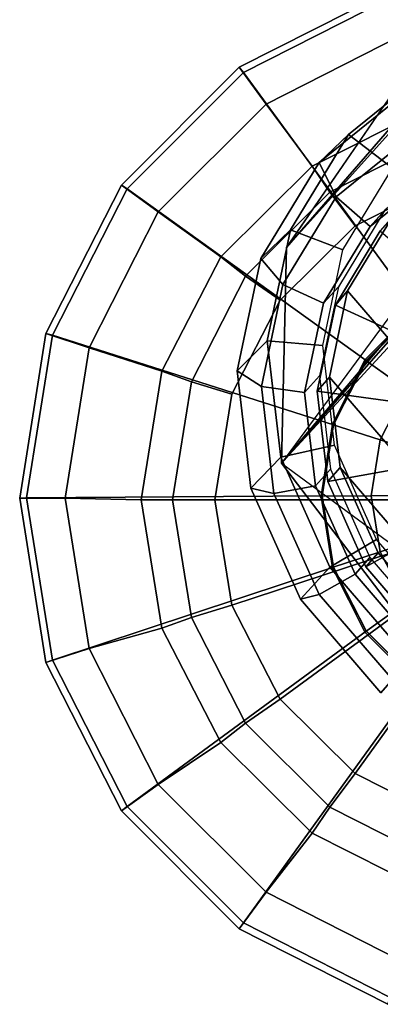
# Model space of a CAD drawing. Units: inches. Extents: x -9.1 to 10.9, y -12.1 to 12.1.
# Drawn here: x -9.1 to -8.7, y -9.7 to -8.6 of the extents above; entities that cross this region are included whole.
import ezdxf

# ---------------------------------------------------------------- set-up
doc = ezdxf.new("R2010")
doc.units = ezdxf.units.IN
doc.header["$MEASUREMENT"] = 0
for name, color, linetype in [('SEAT-BASE', 5, 'Continuous'), ('SEAT-GLIDE', 5, 'Continuous'), ('SEAT-GLIDEPAD', 5, 'Continuous')]:
    doc.layers.add(name, color=color, linetype=linetype)

msp = doc.modelspace()

# ---------------------------------------------------------------- linework, layer by layer
at = {"layer": 'SEAT-BASE'}
for points in [[(-5.2266, -4.8609, 12.6005), (-5.1928, -4.677, 12.5264), (-8.788, -8.8229, 0.836)], [(-8.6569, -8.6319, 0.7292), (-8.788, -8.8229, 0.836), (-5.1928, -4.677, 12.5264)], [(-5.2266, -4.8609, 12.6005), (-8.788, -8.8229, 0.836), (-8.7937, -9.0666, 0.923)], [(-5.1383, -4.9047, 12.8321), (-5.2266, -4.8609, 12.6005), (-8.7937, -9.0666, 0.923)], [(-5.0729, -5.0257, 12.863), (-5.1383, -4.9047, 12.8321), (-8.7937, -9.0666, 0.923)], [(-8.595, -9.3276, 0.9535), (-5.0729, -5.0257, 12.863), (-8.7937, -9.0666, 0.923)], [(-8.595, -9.3276, 0.9535), (-8.7937, -9.0666, 0.923), (-8.3453, -9.3967, 0.9014)]]:
    msp.add_3dface(points, dxfattribs=at)
for points, invisible_edges in [([(-8.788, -8.8229, 0.836), (-8.4264, -8.5667, 0.636), (-8.7937, -9.0666, 0.923)], 1), ([(-8.788, -8.8229, 0.836), (-8.6569, -8.6319, 0.7292), (-8.4264, -8.5667, 0.636)], 12)]:
    msp.add_3dface(points, dxfattribs=dict(at, invisible_edges=invisible_edges))
at = {"layer": 'SEAT-GLIDE'}
for points in [[(-8.8413, -8.6197, 0.2056), (-8.6737, -8.5344, 0.2056), (-8.6579, -8.5834, 0.1808), (-8.8111, -8.6614, 0.1808)], [(-8.8367, -8.6256, 0.2492), (-8.6713, -8.5414, 0.2492), (-8.6737, -8.5344, 0.2056), (-8.8413, -8.6197, 0.2056)], [(-8.6406, -8.8933, 0.469), (-8.5682, -8.8564, 0.469), (-8.6713, -8.5414, 0.2492), (-8.8367, -8.6256, 0.2492)], [(-8.9742, -8.7526, 0.2056), (-8.8413, -8.6197, 0.2056), (-8.8111, -8.6614, 0.1808), (-8.9327, -8.783, 0.1808)], [(-8.9679, -8.7568, 0.2492), (-8.8367, -8.6256, 0.2492), (-8.8413, -8.6197, 0.2056), (-8.9742, -8.7526, 0.2056)], [(-8.7183, -8.6955, 0.7596), (-8.6205, -8.6164, 0.7021), (-8.6525, -8.6471, 0.6037), (-8.7513, -8.727, 0.6618)], [(-8.6685, -8.7334, 0.7687), (-8.5845, -8.6655, 0.7193), (-8.6205, -8.6164, 0.7021), (-8.7183, -8.6955, 0.7596)], [(-8.6981, -8.9508, 0.469), (-8.6406, -8.8933, 0.469), (-8.8367, -8.6256, 0.2492), (-8.9679, -8.7568, 0.2492)], [(-8.7513, -8.727, 0.6618), (-8.6525, -8.6471, 0.6037), (-8.6422, -8.6932, 0.573), (-8.7322, -8.7659, 0.6259)], [(-8.7836, -8.803, 0.8172), (-8.7183, -8.6955, 0.7596), (-8.7513, -8.727, 0.6618), (-8.8172, -8.8355, 0.7199)], [(-8.7246, -8.8258, 0.8181), (-8.6685, -8.7334, 0.7687), (-8.7183, -8.6955, 0.7596), (-8.7836, -8.803, 0.8172)], [(-8.6422, -8.6932, 0.573), (-8.6153, -8.7357, 0.5796), (-8.6939, -8.7993, 0.6259), (-8.7322, -8.7659, 0.6259)], [(-8.6153, -8.7357, 0.5796), (-8.5986, -8.7174, 0.6332), (-8.6772, -8.7809, 0.6794), (-8.6939, -8.7993, 0.6259)], [(-8.8172, -8.8355, 0.7199), (-8.7513, -8.727, 0.6618), (-8.7322, -8.7659, 0.6259), (-8.7922, -8.8647, 0.6788)], [(-9.0595, -8.9202, 0.2056), (-8.9742, -8.7526, 0.2056), (-8.9327, -8.783, 0.1808), (-9.0108, -8.9362, 0.1808)], [(-9.0521, -8.9222, 0.2492), (-8.9679, -8.7568, 0.2492), (-8.9742, -8.7526, 0.2056), (-9.0595, -8.9202, 0.2056)], [(-8.735, -9.0232, 0.469), (-8.6981, -8.9508, 0.469), (-8.9679, -8.7568, 0.2492), (-9.0521, -8.9222, 0.2492)], [(-8.7322, -8.7659, 0.6259), (-8.6939, -8.7993, 0.6259), (-8.7464, -8.8858, 0.6721), (-8.7922, -8.8647, 0.6788)], [(-8.6939, -8.7993, 0.6259), (-8.6772, -8.7809, 0.6794), (-8.7296, -8.8673, 0.7256), (-8.7464, -8.8858, 0.6721)], [(-8.7191, -8.8721, 0.7241), (-8.6684, -8.7886, 0.6794), (-8.6823, -8.8044, 0.6341), (-8.7329, -8.888, 0.6788)], [(-8.7191, -8.8721, 0.7241), (-8.3211, -9.3353, 0.7644), (-8.2272, -9.302, 0.7241), (-8.6684, -8.7886, 0.6794)], [(-8.8099, -8.9286, 0.8691), (-8.7836, -8.803, 0.8172), (-8.8172, -8.8355, 0.7199), (-8.8437, -8.9623, 0.7723)], [(-8.7471, -8.9336, 0.8627), (-8.7246, -8.8258, 0.8181), (-8.7836, -8.803, 0.8172), (-8.8099, -8.9286, 0.8691)], [(-8.7329, -8.888, 0.6788), (-8.6823, -8.8044, 0.6341), (-8.6024, -8.8743, 0.6341), (-8.6374, -8.932, 0.665)], [(-8.8437, -8.9623, 0.7723), (-8.8172, -8.8355, 0.7199), (-8.7922, -8.8647, 0.6788), (-8.8163, -8.9801, 0.7265)], [(-8.7922, -8.8647, 0.6788), (-8.7464, -8.8858, 0.6721), (-8.7676, -8.9867, 0.7139), (-8.8163, -8.9801, 0.7265)], [(-8.7464, -8.8858, 0.6721), (-8.7296, -8.8673, 0.7256), (-8.7507, -8.9681, 0.7673), (-8.7676, -8.9867, 0.7139)], [(-8.7395, -8.9696, 0.7644), (-8.7191, -8.8721, 0.7241), (-8.7329, -8.888, 0.6788), (-8.7534, -8.9854, 0.7191)], [(-8.7191, -8.8721, 0.7241), (-8.7395, -8.9696, 0.7644), (-8.4236, -9.3372, 0.7965), (-8.3211, -9.3353, 0.7644)], [(-8.7534, -8.9854, 0.7191), (-8.7329, -8.888, 0.6788), (-8.6374, -8.932, 0.665), (-8.6515, -8.9993, 0.6928)], [(-8.608, -8.9378, 0.4888), (-8.6417, -8.8919, 0.4309), (-8.6996, -8.9498, 0.4309), (-8.6533, -8.9831, 0.4888)], [(-8.6406, -8.8935, 0.4381), (-8.6406, -8.8933, 0.469), (-8.6981, -8.9508, 0.469), (-8.698, -8.9509, 0.4381)], [(-9.089, -9.1059, 0.2056), (-9.0595, -8.9202, 0.2056), (-9.0108, -8.9362, 0.1808), (-9.0377, -9.1061, 0.1808)], [(-9.0812, -9.1055, 0.2492), (-9.0521, -8.9222, 0.2492), (-9.0595, -8.9202, 0.2056), (-9.089, -9.1059, 0.2056)], [(-8.7477, -9.1035, 0.469), (-8.735, -9.0232, 0.469), (-9.0521, -8.9222, 0.2492), (-9.0812, -9.1055, 0.2492)], [(-8.7946, -9.0598, 0.9103), (-8.8099, -8.9286, 0.8691), (-8.8437, -8.9623, 0.7723), (-8.8283, -9.0947, 0.8139)], [(-8.734, -9.0463, 0.8981), (-8.7471, -8.9336, 0.8627), (-8.8099, -8.9286, 0.8691), (-8.7946, -9.0598, 0.9103)], [(-8.6533, -8.9831, 0.4888), (-8.6996, -8.9498, 0.4309), (-8.7367, -9.0227, 0.4309), (-8.6823, -9.0401, 0.4888)], [(-8.698, -8.9509, 0.4381), (-8.6981, -8.9508, 0.469), (-8.735, -9.0232, 0.469), (-8.7349, -9.0233, 0.4381)], [(-8.8283, -9.0947, 0.8139), (-8.8437, -8.9623, 0.7723), (-8.8163, -8.9801, 0.7265), (-8.8023, -9.1006, 0.7643)], [(-8.7676, -8.9867, 0.7139), (-8.7507, -8.9681, 0.7673), (-8.7384, -9.0734, 0.8004), (-8.7553, -9.0922, 0.747)], [(-8.8163, -8.9801, 0.7265), (-8.7676, -8.9867, 0.7139), (-8.7553, -9.0922, 0.747), (-8.8023, -9.1006, 0.7643)], [(-8.7276, -9.0715, 0.7965), (-8.7395, -8.9696, 0.7644), (-8.7534, -8.9854, 0.7191), (-8.7415, -9.0873, 0.7511)], [(-8.7276, -9.0715, 0.7965), (-8.5248, -9.3075, 0.817), (-8.4236, -9.3372, 0.7965), (-8.7395, -8.9696, 0.7644)], [(-8.7415, -9.0873, 0.7511), (-8.7534, -8.9854, 0.7191), (-8.6515, -8.9993, 0.6928), (-8.6433, -9.0697, 0.7149)], [(-8.6409, -9.0533, 0.5197), (-8.618, -9.0084, 0.5197), (-8.6533, -8.9831, 0.4888), (-8.6823, -9.0401, 0.4888)], [(-8.6823, -9.0401, 0.4888), (-8.7367, -9.0227, 0.4309), (-8.7495, -9.1036, 0.4309), (-8.6924, -9.1034, 0.4888)], [(-8.7349, -9.0233, 0.4381), (-8.735, -9.0232, 0.469), (-8.7477, -9.1035, 0.469), (-8.7476, -9.1035, 0.4381)], [(-8.6865, -9.1528, 0.9208), (-8.734, -9.0463, 0.8981), (-8.7946, -9.0598, 0.9103), (-8.7393, -9.1839, 0.9368)], [(-8.6488, -9.103, 0.5197), (-8.6409, -9.0533, 0.5197), (-8.6823, -9.0401, 0.4888), (-8.6924, -9.1034, 0.4888)], [(-8.7393, -9.1839, 0.9368), (-8.7946, -9.0598, 0.9103), (-8.8283, -9.0947, 0.8139), (-8.7724, -9.2199, 0.8406)], [(-8.7553, -9.0922, 0.747), (-8.7384, -9.0734, 0.8004), (-8.694, -9.173, 0.8217), (-8.7108, -9.192, 0.7683)], [(-8.6985, -9.1837, 0.7716), (-8.7415, -9.0873, 0.7511), (-8.6433, -9.0697, 0.7149), (-8.6136, -9.1363, 0.7291)], [(-8.6847, -9.1678, 0.817), (-8.7276, -9.0715, 0.7965), (-8.7415, -9.0873, 0.7511), (-8.6985, -9.1837, 0.7716)], [(-8.7276, -9.0715, 0.7965), (-8.6847, -9.1678, 0.817), (-8.6148, -9.2491, 0.8241), (-8.5248, -9.3075, 0.817)], [(-8.7724, -9.2199, 0.8406), (-8.8283, -9.0947, 0.8139), (-8.8023, -9.1006, 0.7643), (-8.7514, -9.2146, 0.7887)], [(-8.8023, -9.1006, 0.7643), (-8.7553, -9.0922, 0.747), (-8.7108, -9.192, 0.7683), (-8.7514, -9.2146, 0.7887)], [(-9.0521, -9.2888, 0.2492), (-9.0812, -9.1055, 0.2492), (-9.089, -9.1059, 0.2056), (-9.0595, -9.2915, 0.2056)], [(-9.0595, -9.2915, 0.2056), (-9.089, -9.1059, 0.2056), (-9.0377, -9.1061, 0.1808), (-9.0108, -9.2759, 0.1808)], [(-8.735, -9.1838, 0.469), (-8.7477, -9.1035, 0.469), (-9.0812, -9.1055, 0.2492), (-9.0521, -9.2888, 0.2492)], [(-8.6924, -9.1034, 0.4888), (-8.7495, -9.1036, 0.4309), (-8.7367, -9.1844, 0.4309), (-8.6823, -9.1666, 0.4888)], [(-8.7476, -9.1035, 0.4381), (-8.7477, -9.1035, 0.469), (-8.735, -9.1838, 0.469), (-8.7349, -9.1837, 0.4381)], [(-8.6409, -9.1528, 0.5197), (-8.6488, -9.103, 0.5197), (-8.6924, -9.1034, 0.4888), (-8.6823, -9.1666, 0.4888)], [(-8.6286, -9.265, 0.7787), (-8.6985, -9.1837, 0.7716), (-8.6136, -9.1363, 0.7291), (-8.5653, -9.1925, 0.734)], [(-8.6092, -9.2427, 0.9287), (-8.6865, -9.1528, 0.9208), (-8.7393, -9.1839, 0.9368), (-8.6493, -9.2886, 0.9459)], [(-8.618, -9.1977, 0.5197), (-8.6409, -9.1528, 0.5197), (-8.6823, -9.1666, 0.4888), (-8.6533, -9.2237, 0.4888)], [(-8.6823, -9.1666, 0.4888), (-8.7367, -9.1844, 0.4309), (-8.6996, -9.2574, 0.4309), (-8.6533, -9.2237, 0.4888)], [(-8.6148, -9.2491, 0.8241), (-8.6847, -9.1678, 0.817), (-8.6985, -9.1837, 0.7716), (-8.6286, -9.265, 0.7787)], [(-8.7108, -9.192, 0.7683), (-8.694, -9.173, 0.8217), (-8.6217, -9.2571, 0.829), (-8.6384, -9.2762, 0.7756)], [(-8.6981, -9.2562, 0.469), (-8.735, -9.1838, 0.469), (-9.0521, -9.2888, 0.2492), (-8.9679, -9.4541, 0.2492)], [(-8.6493, -9.2886, 0.9459), (-8.7393, -9.1839, 0.9368), (-8.7724, -9.2199, 0.8406), (-8.6816, -9.3256, 0.8498)], [(-8.7349, -9.1837, 0.4381), (-8.735, -9.1838, 0.469), (-8.6981, -9.2562, 0.469), (-8.698, -9.2561, 0.4381)], [(-8.7514, -9.2146, 0.7887), (-8.7108, -9.192, 0.7683), (-8.6384, -9.2762, 0.7756), (-8.6687, -9.3108, 0.797)], [(-8.6816, -9.3256, 0.8498), (-8.7724, -9.2199, 0.8406), (-8.7514, -9.2146, 0.7887), (-8.6687, -9.3108, 0.797)], [(-8.6533, -9.2237, 0.4888), (-8.6996, -9.2574, 0.4309), (-8.6417, -9.3153, 0.4309), (-8.608, -9.269, 0.4888)], [(-8.6406, -9.3137, 0.469), (-8.6981, -9.2562, 0.469), (-8.9679, -9.4541, 0.2492), (-8.8367, -9.5853, 0.2492)], [(-8.698, -9.2561, 0.4381), (-8.6981, -9.2562, 0.469), (-8.6406, -9.3137, 0.469), (-8.6406, -9.3135, 0.4381)], [(-8.9742, -9.4591, 0.2056), (-9.0595, -9.2915, 0.2056), (-9.0108, -9.2759, 0.1808), (-8.9327, -9.4292, 0.1808)], [(-8.9679, -9.4541, 0.2492), (-9.0521, -9.2888, 0.2492), (-9.0595, -9.2915, 0.2056), (-8.9742, -9.4591, 0.2056)], [(-8.5682, -9.3506, 0.469), (-8.6406, -9.3137, 0.469), (-8.8367, -9.5853, 0.2492), (-8.6713, -9.6696, 0.2492)], [(-8.8413, -9.592, 0.2056), (-8.9742, -9.4591, 0.2056), (-8.9327, -9.4292, 0.1808), (-8.8111, -9.5508, 0.1808)], [(-8.8367, -9.5853, 0.2492), (-8.9679, -9.4541, 0.2492), (-8.9742, -9.4591, 0.2056), (-8.8413, -9.592, 0.2056)], [(-8.6737, -9.6773, 0.2056), (-8.8413, -9.592, 0.2056), (-8.8111, -9.5508, 0.1808), (-8.6579, -9.6288, 0.1808)], [(-8.6713, -9.6696, 0.2492), (-8.8367, -9.5853, 0.2492), (-8.8413, -9.592, 0.2056), (-8.6737, -9.6773, 0.2056)]]:
    msp.add_3dface(points, dxfattribs=at)
at = {"layer": 'SEAT-GLIDEPAD'}
for points in [[(-8.8111, -8.6614, 0.1808), (-8.6579, -8.5834, 0.1808), (-8.6296, -8.666, 0.0478), (-8.7592, -8.7313, 0.0478)], [(-8.9327, -8.783, 0.1808), (-8.8111, -8.6614, 0.1808), (-8.7592, -8.7313, 0.0478), (-8.8623, -8.8336, 0.0478)], [(-8.7393, -8.7607, 0.0135), (-8.7592, -8.7313, 0.0478), (-8.6296, -8.666, 0.0478), (-8.6198, -8.7, 0.0135)], [(-8.7393, -8.7607, 0.0135), (-8.6198, -8.7, 0.0135), (-8.6043, -8.7451, 0.0008), (-8.7107, -8.7987, 0.0008)], [(-8.8343, -8.8554, 0.0135), (-8.8623, -8.8336, 0.0478), (-8.7592, -8.7313, 0.0478), (-8.7393, -8.7607, 0.0135)], [(-8.8343, -8.8554, 0.0135), (-8.7393, -8.7607, 0.0135), (-8.7107, -8.7987, 0.0008), (-8.7953, -8.8827, 0.0008)], [(-9.0108, -8.9362, 0.1808), (-8.9327, -8.783, 0.1808), (-8.8623, -8.8336, 0.0478), (-8.9287, -8.9626, 0.0478)], [(-8.8953, -8.9747, 0.0135), (-8.9287, -8.9626, 0.0478), (-8.8623, -8.8336, 0.0478), (-8.8343, -8.8554, 0.0135)], [(-8.8953, -8.9747, 0.0135), (-8.8343, -8.8554, 0.0135), (-8.7953, -8.8827, 0.0008), (-8.8498, -8.9886, 0.0008)], [(-9.0377, -9.1061, 0.1808), (-9.0108, -8.9362, 0.1808), (-8.9287, -8.9626, 0.0478), (-8.9519, -9.1078, 0.0478)], [(-8.9165, -9.1078, 0.0135), (-8.9519, -9.1078, 0.0478), (-8.9287, -8.9626, 0.0478), (-8.8953, -8.9747, 0.0135)], [(-8.9165, -9.1078, 0.0135), (-8.8953, -8.9747, 0.0135), (-8.8498, -8.9886, 0.0008), (-8.8689, -9.1078, 0.0008)], [(-8.9519, -9.1078, 0.0478), (-8.9287, -9.2529, 0.0478), (-9.0108, -9.2759, 0.1808), (-9.0377, -9.1061, 0.1808)], [(-8.8953, -9.2408, 0.0135), (-8.9287, -9.2529, 0.0478), (-8.9519, -9.1078, 0.0478), (-8.9165, -9.1078, 0.0135)], [(-8.8689, -9.1078, 0.0008), (-8.8498, -9.2269, 0.0008), (-8.8953, -9.2408, 0.0135), (-8.9165, -9.1078, 0.0135)], [(-8.8689, -9.1078, 0.0008), (-8.488, -9.1078, 0), (-8.8498, -9.2269, 0.0008)], [(-8.8498, -9.2269, 0.0008), (-8.488, -9.1078, 0), (-8.7953, -9.3329, 0.0008)], [(-8.8498, -9.2269, 0.0008), (-8.8498, -9.2269, 0.0008), (-8.488, -9.1078, 0)], [(-8.7953, -9.3329, 0.0008), (-8.488, -9.1078, 0), (-8.7107, -9.4168, 0.0008)], [(-8.7953, -9.3329, 0.0008), (-8.7953, -9.3329, 0.0008), (-8.488, -9.1078, 0)], [(-8.7107, -9.4168, 0.0008), (-8.488, -9.1078, 0), (-8.6043, -9.4705, 0.0008)], [(-8.7107, -9.4168, 0.0008), (-8.7107, -9.4168, 0.0008), (-8.488, -9.1078, 0)], [(-8.8498, -9.2269, 0.0008), (-8.7953, -9.3329, 0.0008), (-8.8343, -9.3601, 0.0135), (-8.8953, -9.2408, 0.0135)], [(-8.8343, -9.3601, 0.0135), (-8.8623, -9.3819, 0.0478), (-8.9287, -9.2529, 0.0478), (-8.8953, -9.2408, 0.0135)], [(-8.9287, -9.2529, 0.0478), (-8.8623, -9.3819, 0.0478), (-8.9327, -9.4292, 0.1808), (-9.0108, -9.2759, 0.1808)], [(-8.7953, -9.3329, 0.0008), (-8.7107, -9.4168, 0.0008), (-8.7393, -9.4548, 0.0135), (-8.8343, -9.3601, 0.0135)], [(-8.7393, -9.4548, 0.0135), (-8.7592, -9.4842, 0.0478), (-8.8623, -9.3819, 0.0478), (-8.8343, -9.3601, 0.0135)], [(-8.8623, -9.3819, 0.0478), (-8.7592, -9.4842, 0.0478), (-8.8111, -9.5508, 0.1808), (-8.9327, -9.4292, 0.1808)], [(-8.7107, -9.4168, 0.0008), (-8.6043, -9.4705, 0.0008), (-8.6198, -9.5155, 0.0135), (-8.7393, -9.4548, 0.0135)], [(-8.6198, -9.5155, 0.0135), (-8.6296, -9.5495, 0.0478), (-8.7592, -9.4842, 0.0478), (-8.7393, -9.4548, 0.0135)], [(-8.7592, -9.4842, 0.0478), (-8.6296, -9.5495, 0.0478), (-8.6579, -9.6288, 0.1808), (-8.8111, -9.5508, 0.1808)]]:
    msp.add_3dface(points, dxfattribs=at)
for points, invisible_edges in [([(-8.488, -9.1078, 0), (-8.7107, -8.7987, 0.0008), (-8.6043, -8.7451, 0.0008)], 13), ([(-8.488, -9.1078, 0), (-8.7953, -8.8827, 0.0008), (-8.7107, -8.7987, 0.0008)], 13), ([(-8.488, -9.1078, 0), (-8.8498, -8.9886, 0.0008), (-8.7953, -8.8827, 0.0008)], 13), ([(-8.488, -9.1078, 0), (-8.8689, -9.1078, 0.0008), (-8.8498, -8.9886, 0.0008)], 12)]:
    msp.add_3dface(points, dxfattribs=dict(at, invisible_edges=invisible_edges))

doc.saveas('drawing.dxf')
